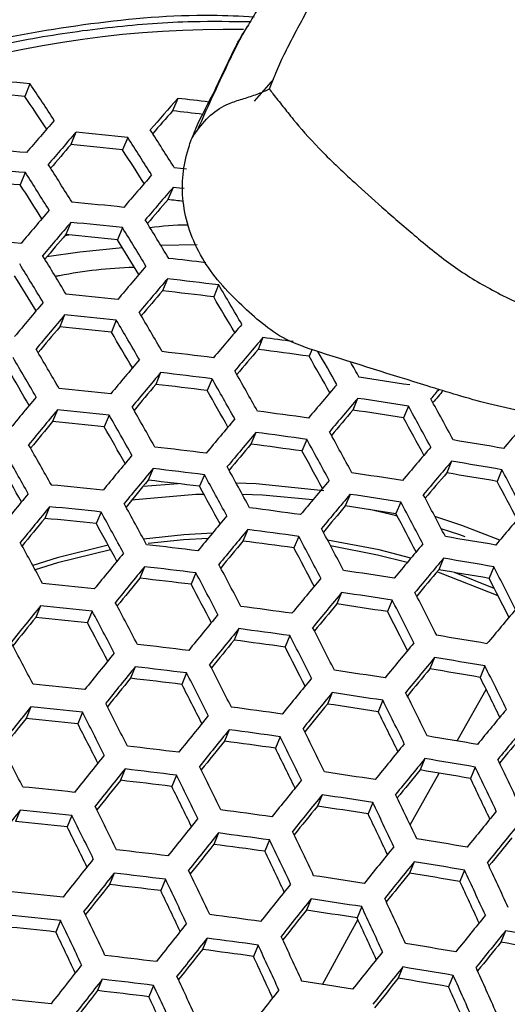
# Model space of a CAD drawing. Units: millimetres. Extents: x 69 to 1126, y 56 to 792.
# Drawn here: x 231 to 238, y 597 to 612 of the extents above; entities that cross this region are included whole.
import ezdxf

# ---------------------------------------------------------------- set-up
doc = ezdxf.new("R2010")
doc.units = ezdxf.units.MM
doc.header["$PDSIZE"] = -1
doc.layers.add('10', color=1, linetype='Continuous')
doc.styles.add('SLDTEXTSTYLE3', font='TXT', dxfattribs={"width": 0.7})
doc.dimstyles.new('SLDDIMSTYLE0', dxfattribs={"dimtxt": 12.733073, "dimasz": 12.733073, "dimexe": 0, "dimexo": 0.0625, "dimgap": 3.183268, "dimtad": 1, "dimdec": 1, "dimrnd": 1e-09, "dimzin": 12, "dimdsep": 46, "dimtxsty": 'SLDTEXTSTYLE3', "dimsah": 1, "dimcen": 0, "dimadec": 0, "dimazin": 3, "dimtfac": 1, "dimtdec": 1, "dimtofl": 0, "dimtmove": 0, "dimatfit": 3, "dimfxl": 1, "dimfrac": 2, "dimtolj": 1, "dimtzin": 12, "dimarcsym": 0})

# ---------------------------------------------------------------- blocks, each defined once
blk = doc.blocks.new('_D')
at = {"layer": '10', "color": 0, "lineweight": -2, "transparency": 16777216}
blk.add_line((460.388, 494.564), (356.365, 554.622), dxfattribs=at)
at = {"layer": '10', "color": 0, "transparency": 16777216}
blk.add_solid([(357.427, 556.46), (355.304, 552.784), (345.338, 560.988)], dxfattribs=at)
at = {"layer": 'Defpoints', "color": 0, "transparency": 16777216}
for p in [(143.787, 677.354), (345.338, 560.988)]:
    blk.add_point(p, dxfattribs=at)
at = {"layer": '10', "color": 0, "transparency": 16777216, "insert": (418.665, 529.68), "char_height": 12.73307, "attachment_point": 5, "rotation": 330, "style": 'SLDTEXTSTYLE3'}
blk.add_mtext('\\A1;∅232.7 [∅9.16]', dxfattribs=at)

msp = doc.modelspace()

# ---------------------------------------------------------------- linework, layer by layer
at = {"color": 7, "linetype": 'Continuous', "lineweight": 25}
for p, q in [((234.243, 611.874), (234.199, 611.802)), ((234.214, 611.824), (234.279, 611.931)), ((230.864, 611.032), (230.783, 610.835)), ((233.184, 610.802), (233.103, 610.607)), ((231.586, 610.272), (231.506, 610.077)), ((232.398, 610.191), (232.317, 609.997)), ((230.791, 609.639), (230.711, 609.446)), ((233.11, 609.406), (233.03, 609.215)), ((231.505, 608.857), (231.426, 608.667)), ((232.316, 608.776), (232.237, 608.586)), ((231.412, 608.651), (231.472, 608.662)), ((233.49, 608.506), (232.919, 608.494)), ((233.02, 607.972), (232.942, 607.784)), ((233.825, 607.877), (233.748, 607.69)), ((231.408, 607.406), (231.33, 607.219)), ((232.219, 607.324), (232.141, 607.137)), ((234.52, 607.052), (234.444, 606.866)), ((235.291, 606.871), (235.244, 606.759)), ((232.915, 606.502), (232.838, 606.317)), ((233.721, 606.406), (233.644, 606.222)), ((236.007, 606.098), (235.931, 605.914)), ((231.296, 605.919), (231.22, 605.734)), ((232.107, 605.836), (232.03, 605.652)), ((236.803, 605.978), (236.726, 605.794)), ((234.408, 605.563), (234.332, 605.38)), ((235.209, 605.455), (235.133, 605.272)), ((237.481, 605.112), (237.405, 604.929)), ((232.796, 604.997), (232.72, 604.814)), ((238.271, 604.979), (238.195, 604.796)), ((233.191, 604.759), (232.64, 604.717)), ((233.601, 604.901), (233.526, 604.719)), ((235.888, 604.592), (235.813, 604.411)), ((236.683, 604.472), (236.608, 604.29)), ((231.17, 604.398), (231.095, 604.215)), ((231.981, 604.315), (231.905, 604.133)), ((234.282, 604.041), (234.207, 603.86)), ((235.082, 603.933), (235.007, 603.752)), ((237.354, 603.589), (237.279, 603.408)), ((232.663, 603.458), (232.588, 603.277)), ((233.468, 603.362), (233.393, 603.182)), ((238.151, 603.117), (237.527, 603.367)), ((238.144, 603.457), (238.069, 603.276)), ((235.755, 603.053), (235.68, 602.873)), ((236.55, 602.933), (236.475, 602.753)), ((231.031, 602.844), (230.956, 602.663)), ((231.841, 602.76), (231.766, 602.58)), ((234.142, 602.486), (234.068, 602.307)), ((234.942, 602.378), (234.868, 602.199)), ((237.214, 602.034), (237.14, 601.855)), ((232.517, 601.888), (232.442, 601.708)), ((238.005, 601.902), (237.93, 601.722)), ((233.322, 601.792), (233.248, 601.612)), ((235.608, 601.482), (235.534, 601.304)), ((236.403, 601.362), (236.329, 601.183)), ((230.878, 601.258), (230.803, 601.078)), ((231.688, 601.174), (231.614, 600.995)), ((233.989, 600.899), (233.915, 600.721)), ((234.789, 600.791), (234.715, 600.613)), ((237.061, 600.447), (236.988, 600.269)), ((232.357, 600.285), (232.283, 600.107)), ((237.852, 600.315), (237.778, 600.136)), ((233.162, 600.189), (233.088, 600.011)), ((235.449, 599.88), (235.375, 599.702)), ((236.244, 599.759), (236.17, 599.581)), ((230.712, 599.64), (230.638, 599.461)), ((231.522, 599.556), (231.448, 599.377)), ((233.823, 599.281), (233.749, 599.103)), ((234.623, 599.173), (234.55, 598.995)), ((236.895, 598.829), (236.822, 598.651)), ((232.185, 598.652), (232.111, 598.473)), ((237.686, 598.697), (237.612, 598.519)), ((232.99, 598.555), (232.916, 598.377)), ((235.276, 598.246), (235.203, 598.068)), ((236.071, 598.126), (235.998, 597.948)), ((231.344, 597.907), (231.27, 597.728)), ((238.329, 597.747), (238.256, 597.569)), ((233.644, 597.632), (233.571, 597.454)), ((234.444, 597.524), (234.371, 597.346)), ((236.717, 597.18), (236.643, 597.002)), ((237.507, 597.047), (237.433, 596.87)), ((231.999, 596.987), (231.926, 596.809)), ((232.805, 596.891), (232.731, 596.713))]:
    msp.add_line(p, q, dxfattribs=at)
at = {"color": 7, "linetype": 'Continuous', "lineweight": 25, "flags": 128}
for points in [[(233.127, 609.72), (233.228, 609.708), (233.32, 609.698)], [(233.282, 609.387), (233.21, 609.395), (233.11, 609.406)], [(232.315, 608.459), (231.646, 608.392), (231.131, 608.32)], [(235.476, 604.646), (234.416, 604.755), (234.101, 604.769)], [(233.596, 604.592), (233.469, 604.588), (232.46, 604.5)], [(235.304, 604.505), (234.515, 604.578), (234.198, 604.592)], [(236.628, 604.252), (236.595, 604.261), (236.191, 604.354)], [(238.24, 603.876), (237.642, 604.106), (237.218, 604.247)], [(233.727, 603.984), (233.277, 603.96), (232.646, 603.891)], [(237.692, 603.926), (237.608, 603.956), (237.319, 604.053)], [(233.658, 603.9), (233.272, 603.879), (232.721, 603.821)], [(236.842, 603.59), (236.342, 603.72), (235.535, 603.875)], [(232.09, 603.796), (231.289, 603.598), (230.908, 603.477)], [(232.13, 603.723), (231.295, 603.519), (230.946, 603.408)], [(236.783, 603.521), (236.319, 603.641), (235.583, 603.784)], [(238.211, 602.999), (237.309, 603.356), (237.252, 603.376)], [(237.568, 600.724), (237.609, 600.798), (238.026, 601.53)], [(236.831, 599.408), (237.071, 599.839), (237.284, 600.22)], [(235.457, 596.906), (235.901, 597.721), (236.011, 597.921)]]:
    msp.add_lwpolyline(points, dxfattribs=at)
at = {"color": 7, "linetype": 'Continuous', "lineweight": 25}
for radius in [116.4, 116.366, 114.945, 73.11, 73, 46.041]:
    msp.add_circle((244.562, 619.171), radius, dxfattribs=at)
for centre, radius, start, end in [((233.962, 595.357), 16.528, 89.1213, 124.1889), ((223.042, 520.412), 90.957, 85.06668, 85.58329), ((341.457, 515.859), 143.078, 138.26678, 138.45037), ((178.436, 575.78), 63.178, 33.29153, 33.916), ((223.186, 521.721), 89.437, 85.12745, 85.65303), ((180.015, 576.475), 61.302, 33.51254, 34.09043), ((357.265, 502.059), 164.989, 138.76928, 138.99685), ((222.98, 519.726), 91.646, 83.29938, 83.60751), ((352.896, 505.44), 159.407, 138.72015, 138.89056), ((223.119, 520.988), 90.173, 83.34009, 83.64373), ((367.557, 492.668), 180.154, 139.16882, 139.38156), ((368.746, 491.789), 181.249, 139.17862, 139.39018), ((222.799, 518.095), 92.595, 84.0496, 84.55426), ((173.821, 572.502), 69.654, 32.18356, 32.75771), ((174.298, 572.682), 69.517, 32.1935, 32.7687), ((222.746, 517.719), 92.585, 85.0037, 85.51104), ((364.347, 495.163), 175.647, 139.13872, 139.29815), ((222.938, 519.359), 91.122, 84.09216, 84.6051), ((175.41, 573.178), 67.779, 32.37096, 32.90249), ((222.664, 516.979), 93.015, 84.98738, 85.49232), ((172.254, 571.912), 70.011, 32.15765, 32.72906), ((171.835, 571.755), 70.079, 32.15275, 32.72364), ((372.653, 488.9), 184.758, 139.20939, 139.41725), ((222.804, 518.257), 91.531, 85.04421, 85.55751), ((173.417, 572.428), 68.213, 32.33698, 32.86661), ((373.698, 488.128), 185.67, 139.21725, 139.42417), ((222.515, 515.532), 94.076, 84.00811, 84.50471), ((369.366, 491.448), 180.157, 139.17943, 139.33663), ((222.742, 517.58), 92.211, 83.44166, 83.5941), ((384.252, 478.708), 201.058, 139.58796, 139.78282), ((385.367, 477.886), 202.057, 139.59479, 139.78875), ((222.437, 514.827), 94.467, 83.99738, 84.49189), ((167.126, 568.584), 76.584, 31.12593, 31.65521), ((167.574, 568.752), 76.482, 31.132, 31.66194), ((381.029, 481.185), 196.552, 139.56464, 139.71277), ((222.574, 516.065), 93.024, 84.03743, 84.53972), ((222.389, 514.488), 94.409, 84.93556, 85.4329), ((168.708, 569.237), 74.728, 31.28221, 31.77337), ((165.66, 568.038), 76.821, 31.11182, 31.63957), ((165.27, 567.893), 76.854, 31.10981, 31.63735), ((389.02, 475.196), 205.24, 139.61619, 139.80735), ((222.336, 513.912), 94.987, 83.17446, 83.52929), ((166.847, 568.544), 75.004, 31.26417, 31.7546), ((389.994, 474.479), 206.061, 139.62162, 139.81208), ((222.264, 513.253), 95.328, 83.0337, 83.52133), ((162.51, 565.591), 82.91, 30.17047, 30.66556), ((222.175, 512.455), 95.725, 83.96338, 84.45129), ((385.717, 477.729), 200.635, 139.59284, 139.73928), ((222.397, 514.461), 93.917, 83.05838, 83.5534), ((164.087, 566.225), 81.067, 30.30328, 30.76281), ((400.658, 465.144), 221.482, 139.96881, 140.14937), ((401.699, 464.38), 222.386, 139.97343, 140.1533), ((222.103, 511.803), 96.055, 83.95463, 84.44084), ((160.943, 565.007), 83.263, 30.15315, 30.64627), ((160.525, 564.852), 83.33, 30.14987, 30.64262), ((393.161, 472.146), 208.633, 139.63841, 139.82668), ((397.435, 467.599), 216.989, 139.95116, 140.09008), ((222.237, 513.019), 94.638, 83.9927, 84.48631), ((162.095, 565.483), 81.496, 30.28055, 30.73874), ((393.998, 471.53), 209.283, 139.64259, 139.83032), ((222.148, 512.157), 95.698, 82.28623, 82.57185), ((159.16, 564.347), 83.447, 30.14415, 30.63624), ((222.013, 510.986), 96.466, 83.01431, 83.49614), ((389.77, 474.742), 203.919, 139.61485, 139.76), ((222.289, 513.417), 94.236, 82.0983, 82.58939), ((157.874, 562.699), 89.195, 29.27323, 29.65853), ((158.799, 564.214), 83.447, 30.14415, 30.63624), ((405.099, 461.884), 225.246, 139.98783, 140.16555), ((159.609, 563.408), 87.178, 29.38574, 29.81912), ((157.721, 562.516), 89.782, 29.28084, 29.46023), ((160.366, 564.843), 81.616, 30.27373, 30.73205), ((406.001, 461.221), 225.977, 139.99146, 140.16864), ((221.944, 510.364), 96.762, 83.00935, 83.48969), ((156.375, 562.174), 89.471, 29.25434, 29.7189), ((401.796, 464.394), 220.655, 139.97007, 140.10804), ((222.075, 511.553), 95.373, 83.03292, 83.52032), ((155.928, 562.008), 89.571, 29.25037, 29.71444), ((396.695, 469.544), 211.263, 139.65523, 139.84132), ((222.202, 512.351), 95.088, 81.1522, 81.63683), ((221.86, 509.612), 97.103, 83.92716, 84.40805), ((157.488, 562.62), 87.755, 29.36092, 29.79251), ((387.311, 477.78), 197.51, 139.42794, 139.48594), ((382.16, 481.805), 190.917, 139.33138, 139.40687), ((416.629, 452.08), 241.248, 140.31925, 140.48826), ((397.4, 469.025), 211.746, 139.65828, 139.84397), ((222.133, 511.731), 95.381, 81.15295, 81.63609), ((154.301, 560.402), 94.616, 28.42893, 28.87334), ((417.597, 451.371), 242.06, 140.32221, 140.49068), ((221.794, 509.011), 97.373, 83.92017, 84.3997), ((154.074, 561.322), 89.837, 29.23985, 29.70261), ((154.464, 561.466), 89.803, 29.24116, 29.70409), ((221.918, 510.058), 96.653, 82.08061, 82.55937), ((393.209, 472.208), 206.43, 139.6313, 139.77553), ((222.263, 512.907), 94.006, 81.14941, 81.63962), ((153.768, 560.204), 94.815, 28.42255, 28.86607), ((413.413, 454.509), 236.777, 140.30647, 140.43782), ((221.926, 510.209), 95.976, 83.9567, 84.44332), ((408.925, 459.074), 228.238, 140.00258, 140.1781), ((155.326, 560.803), 93.006, 28.51789, 28.92961), ((386.841, 478.42), 195.364, 139.29711, 139.49455), ((155.629, 561.932), 88.026, 29.34904, 29.78013), ((409.694, 458.509), 228.801, 140.00531, 140.18043), ((221.852, 509.462), 96.918, 82.07873, 82.55617), ((152.005, 559.552), 95.395, 28.40415, 28.8451), ((152.809, 560.857), 89.837, 29.23985, 29.70261), ((405.526, 461.653), 223.528, 139.98458, 140.12125), ((221.981, 510.634), 95.548, 82.08859, 82.5729), ((151.53, 559.376), 95.527, 28.39999, 28.84035), ((222.267, 512.33), 94.354, 80.21834, 80.70484), ((152.477, 560.735), 89.803, 29.24116, 29.70409), ((221.712, 508.271), 97.697, 82.99385, 83.46955), ((153.078, 559.971), 93.73, 28.49312, 28.9027), ((399.638, 467.377), 213.15, 139.66709, 139.85164), ((420.747, 449.063), 244.603, 140.33138, 140.49818), ((400.213, 466.953), 213.47, 139.66909, 139.85338), ((222.201, 511.734), 94.62, 80.2216, 80.70674), ((154.031, 561.344), 87.994, 29.34981, 29.78167), ((421.579, 448.453), 245.245, 140.33367, 140.50005), ((221.649, 507.697), 97.936, 82.98994, 83.46447), ((149.968, 558.799), 95.872, 28.38911, 28.82796), ((221.903, 509.647), 96.307, 81.15527, 81.63376), ((396.049, 470.115), 208.189, 139.64263, 139.78629), ((222.33, 512.905), 93.25, 80.20454, 80.69678), ((149.745, 557.841), 100.293, 27.6101, 28.03434), ((417.442, 451.555), 240.022, 140.31847, 140.44883), ((221.779, 508.872), 96.564, 83.01266, 83.49399), ((149.551, 558.645), 95.938, 28.38705, 28.82561), ((412.155, 456.701), 230.483, 140.01342, 140.18733), ((151.292, 558.425), 98.501, 27.69003, 28.08384), ((432.028, 439.609), 260.194, 140.64532, 140.80494), ((221.57, 506.992), 98.22, 83.89852, 84.37387), ((151.091, 559.236), 94.149, 28.4787, 28.88729), ((148.187, 558.142), 96.053, 28.38346, 28.82152), ((412.793, 456.232), 230.882, 140.01533, 140.18896), ((221.84, 509.076), 96.544, 81.15586, 81.63318), ((147.384, 556.97), 101.148, 27.58935, 28.01015), ((147.886, 557.155), 100.984, 27.59331, 28.01476), ((432.925, 438.952), 260.916, 140.64704, 140.80623), ((221.509, 506.44), 98.434, 83.89312, 84.36741), ((147.826, 558.009), 96.053, 28.38346, 28.82152), ((221.631, 507.46), 97.748, 82.07288, 82.54625), ((408.657, 459.351), 225.649, 139.99507, 140.13109), ((221.968, 510.237), 95.185, 81.15245, 81.63658), ((148.918, 557.549), 99.369, 27.66717, 28.05855), ((402.002, 465.636), 214.309, 139.67429, 139.85791), ((428.823, 442.013), 255.746, 140.63684, 140.76197), ((221.64, 507.624), 97.053, 83.92846, 84.4096), ((424.263, 446.486), 247.203, 140.34059, 140.50571), ((149.364, 558.599), 94.268, 28.47428, 28.883), ((424.964, 445.971), 247.681, 140.34226, 140.50708), ((221.57, 506.911), 97.958, 82.07142, 82.54377), ((145.725, 556.359), 101.605, 27.57836, 27.99734), ((146.661, 557.581), 95.938, 28.38705, 28.82561), ((420.863, 449.046), 242.503, 140.32745, 140.45711), ((221.698, 508.07), 96.604, 82.08097, 82.55997), ((145.28, 556.195), 101.703, 27.57603, 27.99461), ((221.979, 509.731), 95.45, 80.23171, 80.71265), ((221.436, 505.772), 98.675, 82.97794, 83.44888), ((146.805, 556.771), 99.934, 27.65232, 28.04232), ((414.803, 454.755), 231.996, 140.02063, 140.19348), ((435.831, 436.826), 263.151, 140.65232, 140.8102), ((415.313, 454.379), 232.235, 140.02176, 140.19444), ((221.919, 509.183), 95.66, 80.23424, 80.71412), ((436.595, 436.266), 263.707, 140.65362, 140.81118), ((221.377, 505.245), 98.859, 82.97499, 83.44504), ((143.43, 555.513), 101.963, 27.56982, 27.98738), ((143.819, 555.657), 101.931, 27.57059, 27.98828), ((221.628, 507.157), 97.277, 81.15766, 81.63138), ((411.198, 457.483), 227.029, 140.00179, 140.13748), ((222.047, 510.341), 94.305, 80.21773, 80.70448), ((143.537, 554.803), 106.385, 26.81054, 27.21527), ((432.534, 439.296), 258.589, 140.64371, 140.76809), ((221.506, 506.408), 97.501, 82.99707, 83.47373), ((427.193, 444.336), 249.069, 140.34709, 140.51103), ((145.058, 555.369), 104.624, 26.87464, 27.25106), ((221.304, 504.588), 99.086, 83.87677, 84.3479), ((144.951, 556.087), 100.2, 27.64513, 28.03476), ((427.766, 443.915), 249.385, 140.34819, 140.51192), ((221.57, 506.632), 97.459, 81.1581, 81.63094), ((141.31, 553.985), 107.082, 26.79859, 27.20077), ((141.783, 554.158), 106.953, 26.8008, 27.20345), ((447.555, 427.21), 278.801, 140.95258, 141.10421), ((221.248, 504.083), 99.245, 83.87281, 84.34318), ((141.832, 554.925), 101.931, 27.57059, 27.98828), ((142.165, 555.048), 101.963, 27.56982, 27.98738), ((221.367, 505.072), 98.598, 82.06701, 82.53628), ((423.691, 446.971), 244.241, 140.33364, 140.46287), ((221.697, 507.783), 96.113, 81.15479, 81.63425), ((142.821, 554.547), 105.333, 26.86121, 27.23592), ((416.877, 453.229), 232.79, 140.02438, 140.19667), ((443.533, 430.197), 273.74, 140.94718, 141.0672), ((221.378, 505.257), 97.875, 83.90729, 84.38433), ((439.043, 434.473), 265.37, 140.65748, 140.81408), ((143.352, 555.499), 100.168, 27.64544, 28.0357), ((439.679, 434.007), 265.764, 140.65839, 140.81476), ((221.311, 504.569), 98.754, 82.06594, 82.53447), ((139.753, 553.412), 107.421, 26.79283, 27.19378), ((435.647, 437.014), 260.683, 140.64869, 140.77256), ((221.438, 505.718), 97.41, 82.07525, 82.55027), ((139.336, 553.259), 107.486, 26.79174, 27.19245), ((221.715, 507.344), 96.299, 80.24188, 80.71858), ((140.764, 554.532), 101.703, 27.57603, 27.99461), ((221.182, 503.482), 99.409, 82.96622, 83.43365), ((140.841, 553.819), 105.743, 26.85331, 27.22724), ((429.548, 442.606), 250.215, 140.35104, 140.51426), ((450.224, 425.257), 280.74, 140.95501, 141.10561), ((429.995, 442.278), 250.372, 140.35158, 140.5147), ((221.66, 506.841), 96.455, 80.24372, 80.71966), ((450.923, 424.746), 281.213, 140.9556, 141.10594), ((221.129, 503.001), 99.54, 82.96415, 83.43097), ((137.975, 552.758), 107.599, 26.78984, 27.19014), ((221.375, 504.874), 98.004, 81.15941, 81.62962), ((425.935, 445.321), 245.248, 140.33719, 140.46626), ((221.787, 507.99), 95.112, 80.22762, 80.71026), ((137.69, 552.025), 112.03, 26.04773, 26.43656), ((446.935, 427.707), 276.195, 140.95032, 141.06977), ((221.257, 504.156), 98.191, 82.98577, 83.45906), ((137.613, 552.625), 107.599, 26.78984, 27.19014), ((441.679, 432.54), 266.866, 140.66091, 140.81666), ((139.189, 552.577), 110.295, 26.09794, 26.46021), ((221.061, 502.394), 99.707, 83.86138, 84.32954), ((139.116, 553.184), 105.859, 26.85077, 27.22483), ((442.188, 432.167), 267.101, 140.66145, 140.81706), ((221.322, 504.395), 98.133, 81.15972, 81.62931), ((135.593, 551.256), 112.576, 26.04198, 26.42897), ((136.037, 551.419), 112.48, 26.04299, 26.4303), ((461.365, 416.223), 295.571, 141.2426, 141.38809), ((221.011, 501.935), 99.812, 83.85879, 84.32645), ((136.446, 552.195), 107.486, 26.79174, 27.19245), ((221.125, 502.889), 99.208, 82.06285, 82.52923), ((438.176, 435.159), 262.046, 140.65189, 140.77549), ((221.448, 505.537), 96.797, 81.15648, 81.63255), ((431.336, 441.291), 250.648, 140.35253, 140.51548), ((457.418, 419.145), 290.61, 141.24145, 141.35732), ((221.14, 503.102), 98.451, 83.89268, 84.36689), ((136.141, 552.082), 107.421, 26.79283, 27.19378), ((453.142, 423.12), 282.587, 140.95729, 141.10692), ((137.085, 551.805), 110.85, 26.09116, 26.45229), ((137.645, 552.641), 105.68, 26.85353, 27.22862), ((453.713, 422.702), 282.901, 140.95767, 141.10714), ((221.075, 502.432), 99.311, 82.06216, 82.52804), ((134.136, 550.72), 112.8, 26.03964, 26.42588), ((431.656, 441.055), 250.648, 140.35253, 140.51548), ((133.747, 550.577), 112.832, 26.0393, 26.42544), ((221.474, 505.161), 96.909, 80.24906, 80.72278), ((427.603, 444.092), 245.532, 140.33818, 140.46734), ((135.169, 551.724), 107.082, 26.79859, 27.20077), ((220.952, 501.397), 99.904, 82.95841, 83.4235), ((449.749, 425.645), 277.913, 140.95249, 141.07159), ((221.201, 503.574), 97.975, 82.07131, 82.54357), ((135.234, 551.125), 111.111, 26.08777, 26.4486), ((443.747, 431.021), 267.65, 140.6627, 140.818), ((463.807, 414.437), 297.223, 141.24301, 141.38769), ((444.13, 430.739), 267.728, 140.66287, 140.81814), ((221.423, 504.704), 97.012, 80.25027, 80.72349), ((132.719, 549.686), 117.06, 25.31476, 25.69118), ((464.44, 413.973), 297.616, 141.2431, 141.38759), ((220.903, 500.961), 99.982, 82.95718, 83.42192), ((132.482, 550.112), 112.832, 26.0393, 26.42544), ((132.248, 549.513), 117.188, 25.31421, 25.69022), ((132.149, 549.989), 112.8, 26.03964, 26.42588), ((221.145, 502.794), 98.494, 81.16058, 81.62845), ((440.13, 433.723), 262.687, 140.65338, 140.77695), ((221.549, 505.846), 95.677, 80.23444, 80.71424), ((133.729, 550.055), 115.474, 25.35202, 25.70289), ((220.841, 500.406), 100.088, 83.85203, 84.31838), ((460.522, 416.873), 292.69, 141.24197, 141.35741), ((221.031, 502.111), 98.64, 82.97852, 83.44963), ((133.636, 550.536), 111.079, 26.08769, 26.44906), ((455.49, 421.398), 283.722, 140.95868, 141.10772), ((455.935, 421.071), 283.878, 140.95887, 141.10783), ((221.097, 502.359), 98.571, 81.16077, 81.62827), ((130.694, 548.943), 117.523, 25.31275, 25.6877), ((131.078, 549.593), 112.576, 26.04198, 26.42897), ((451.986, 424.004), 278.909, 140.95374, 141.0727), ((221.223, 503.496), 97.241, 81.15757, 81.63146), ((130.278, 548.791), 117.586, 25.31247, 25.68723), ((474.239, 406.07), 311.087, 141.52023, 141.66079), ((220.796, 499.992), 100.14, 83.85075, 84.31685), ((130.799, 549.49), 112.48, 26.04299, 26.4303), ((466.437, 412.51), 298.711, 141.24337, 141.38733), ((220.906, 500.908), 99.582, 82.06033, 82.52494), ((131.754, 549.33), 115.879, 25.34957, 25.69977), ((445.252, 429.913), 267.728, 140.66287, 140.81814), ((220.924, 501.155), 98.784, 83.8843, 84.35689), ((132.289, 550.038), 110.756, 26.09091, 26.45368), ((445.51, 429.722), 267.65, 140.6627, 140.818), ((466.944, 412.138), 298.945, 141.24342, 141.38727), ((220.86, 500.495), 99.633, 82.05998, 82.52436), ((128.918, 548.29), 117.698, 25.31199, 25.68639), ((441.51, 432.704), 262.611, 140.65319, 140.77698), ((463.044, 415.024), 294.043, 141.24231, 141.35752), ((220.986, 501.633), 98.302, 82.06904, 82.53973), ((128.557, 548.157), 117.698, 25.31199, 25.68639), ((457.274, 420.086), 284.151, 140.9592, 141.10802), ((221.255, 503.18), 97.283, 80.25343, 80.72533), ((220.743, 499.514), 100.164, 82.95434, 83.41823), ((130.03, 548.696), 115.993, 25.34858, 25.6989), ((476.459, 404.444), 312.462, 141.5193, 141.65923), ((457.595, 419.85), 284.151, 140.9592, 141.10802), ((221.209, 502.767), 97.335, 80.25402, 80.72568), ((127.697, 547.436), 121.723, 24.60341, 24.96956), ((477.03, 404.026), 312.775, 141.51908, 141.65887), ((220.7, 499.122), 100.19, 82.95394, 83.4177), ((127.388, 547.727), 117.586, 25.31247, 25.68723), ((220.937, 500.913), 98.751, 81.16119, 81.62784), ((453.652, 422.778), 279.19, 140.95408, 141.07314), ((221.335, 503.905), 96.004, 80.23836, 80.71653), ((127.253, 547.273), 121.818, 24.60355, 24.96942), ((473.172, 406.874), 307.93, 141.52174, 141.63396), ((220.827, 500.269), 98.85, 82.97514, 83.44524), ((127.082, 547.613), 117.523, 25.31275, 25.6877), ((468.501, 410.994), 299.491, 141.24356, 141.38714), ((128.723, 547.808), 120.119, 24.63009, 24.97196), ((220.644, 498.621), 100.232, 83.84852, 84.31418), ((128.557, 548.152), 115.816, 25.34904, 25.70026), ((468.884, 410.713), 299.568, 141.24357, 141.38712), ((220.894, 500.522), 98.777, 81.16125, 81.62778), ((125.408, 546.595), 122.072, 24.60394, 24.96904), ((125.797, 546.738), 122.041, 24.60389, 24.96909), ((220.603, 498.252), 100.232, 83.84852, 84.31418), ((126.106, 547.252), 117.188, 25.31421, 25.69022), ((220.709, 499.126), 99.723, 82.05938, 82.52333), ((464.994, 413.592), 294.679, 141.24247, 141.35766), ((221.019, 501.657), 97.45, 81.15808, 81.63096), ((458.498, 419.182), 283.878, 140.95887, 141.10783), ((220.732, 499.414), 98.877, 83.88197, 84.35411), ((125.855, 547.159), 117.06, 25.31476, 25.69118), ((478.808, 402.722), 313.597, 141.51853, 141.65795), ((126.874, 547.129), 120.377, 24.62995, 24.97157), ((127.335, 547.699), 115.348, 25.35096, 25.70389), ((124.144, 546.13), 122.072, 24.60394, 24.96904), ((458.694, 419.037), 283.722, 140.95868, 141.10772), ((221.421, 503.639), 95.615, 79.33586, 79.8143), ((479.253, 402.395), 313.753, 141.51843, 141.65777), ((220.668, 498.756), 99.723, 82.05938, 82.52333), ((123.81, 546.007), 122.041, 24.60389, 24.96909), ((221.057, 501.397), 97.425, 80.25507, 80.72629), ((454.748, 421.966), 278.757, 140.95354, 141.0729), ((221.549, 504.785), 94.276, 79.30735, 79.79253), ((220.557, 497.83), 100.19, 82.95394, 83.4177), ((475.408, 405.233), 308.925, 141.52106, 141.63316), ((220.794, 499.894), 98.393, 82.06841, 82.53866), ((125.275, 546.54), 120.346, 24.62951, 24.97162), ((470.005, 409.886), 299.568, 141.24357, 141.38712), ((488.065, 395.355), 326.317, 141.78642, 141.92263), ((122.738, 545.61), 121.818, 24.60355, 24.96942), ((470.264, 409.695), 299.491, 141.24356, 141.38714), ((221.016, 501.028), 97.425, 80.25507, 80.72629), ((122.748, 545.309), 125.883, 23.9101, 24.26821), ((123.164, 545.461), 125.819, 23.90965, 24.26794), ((488.574, 394.981), 326.553, 141.78606, 141.92217), ((220.519, 497.483), 100.164, 82.95434, 83.41823), ((122.459, 545.507), 121.723, 24.60341, 24.96956), ((220.751, 499.23), 98.777, 81.16125, 81.62778), ((466.375, 412.573), 294.603, 141.24245, 141.35782), ((221.142, 502.166), 96.095, 80.23944, 80.71716), ((484.765, 397.788), 321.772, 141.79226, 141.90197), ((220.645, 498.631), 98.824, 82.97556, 83.44578), ((480.592, 401.41), 314.026, 141.51824, 141.65747), ((124.211, 545.84), 124.19, 23.92616, 24.26122), ((220.469, 497.038), 100.14, 83.85075, 84.31685), ((123.927, 546.041), 120.024, 24.62877, 24.97211)]:
    msp.add_arc(centre, radius, start, end, dxfattribs=at)
for points, knots in [([(224.804, 610.987), (225.332, 611.206), (227.048, 611.917), (230.005, 613.142), (232.927, 614.352), (234.647, 615.064), (235.142, 615.27)], [0, 0, 0, 0, 0.15724, 0.510679, 0.859175, 1, 1, 1, 1]), ([(234.623, 610.951), (234.65, 611.02), (234.719, 611.191), (234.836, 611.462), (234.988, 611.757), (235.178, 612.108), (235.39, 612.517), (235.531, 612.859), (235.599, 613.025)], [0, 0, 0, 0, 0.098115, 0.239728, 0.39354, 0.548647, 0.781888, 1, 1, 1, 1]), ([(240.195, 610.781), (240.133, 610.82), (240.007, 610.898), (239.814, 611.034), (239.565, 611.229), (239.201, 611.56), (238.772, 612.034), (238.466, 612.358), (238.313, 612.519)], [0, 0, 0, 0, 0.080874, 0.162901, 0.258238, 0.430701, 0.716032, 1, 1, 1, 1]), ([(234.568, 612.428), (234.518, 612.342), (234.42, 612.174), (234.323, 612.008), (234.275, 611.927)], [0, 0, 0, 0, 0.516103, 1, 1, 1, 1]), ([(234.332, 612.002), (234.028, 612.006), (233.3, 612.017), (232.156, 611.929), (230.907, 611.755), (229.682, 611.488), (228.486, 611.134), (227.326, 610.696), (226.213, 610.17), (225.365, 609.708), (224.909, 609.396), (224.789, 609.314)], [0, 0, 0, 0, 0.088792, 0.212681, 0.336556, 0.460413, 0.584248, 0.708058, 0.83184, 0.95559, 1, 1, 1, 1]), ([(234.384, 612.078), (234.162, 612.089), (233.302, 612.13), (231.816, 611.995), (229.956, 611.672), (228.157, 611.138), (226.459, 610.4), (225.341, 609.827), (224.836, 609.456), (224.82, 609.445)], [0, 0, 0, 0, 0.0645, 0.250781, 0.436469, 0.622158, 0.80844, 0.994129, 1, 1, 1, 1]), ([(233.407, 610.183), (233.428, 610.235), (233.534, 610.495), (233.727, 610.84), (233.909, 611.236), (234.053, 611.537), (234.154, 611.74), (234.222, 611.839), (234.223, 611.841)], [0, 0, 0, 0, 0.089129, 0.445717, 0.623944, 0.802167, 0.996157, 1, 1, 1, 1]), ([(234.002, 611.408), (234.036, 611.48), (234.1, 611.616), (234.177, 611.757), (234.214, 611.824)], [0, 0, 0, 0, 0.525348, 1, 1, 1, 1]), ([(233.492, 610.304), (233.581, 610.503), (233.753, 610.884), (233.921, 611.238), (234.002, 611.408)], [0, 0, 0, 0, 0.519887, 1, 1, 1, 1]), ([(233.492, 610.304), (233.566, 610.398), (233.71, 610.58), (233.976, 610.726), (234.241, 610.807), (234.439, 610.87), (234.567, 610.926), (234.623, 610.951)], [0, 0, 0, 0, 0.304467, 0.591043, 0.742251, 0.888499, 1, 1, 1, 1]), ([(234.623, 610.951), (234.64, 610.925), (234.683, 610.864), (234.756, 610.773), (234.834, 610.677), (234.914, 610.578), (235.064, 610.387), (235.382, 610.023), (235.889, 609.544), (236.403, 609.08), (236.907, 608.646), (237.457, 608.189), (237.979, 607.865), (238.424, 607.64), (238.664, 607.536), (238.785, 607.483)], [0, 0, 0, 0, 0.025382, 0.059412, 0.096078, 0.133496, 0.173797, 0.30739, 0.445087, 0.538855, 0.645304, 0.76103, 0.875625, 0.937161, 1, 1, 1, 1]), ([(246.095, 604.927), (246.013, 604.772), (245.851, 604.461), (245.401, 604.013), (244.83, 603.726), (244.198, 603.621), (243.614, 603.62), (242.955, 603.647), (242.072, 604.074), (241.17, 604.616), (240.234, 605.02), (239.618, 605.427), (239.141, 605.712), (238.608, 605.895), (237.919, 606.036), (236.854, 606.372), (235.778, 606.701), (234.859, 607.003), (234.462, 607.305), (234.124, 607.611), (233.797, 607.953), (233.518, 608.354), (233.336, 608.789), (233.22, 609.375), (233.284, 609.845), (233.393, 610.143), (233.407, 610.183)], [0, 0, 0, 0, 0.0404, 0.080716, 0.142942, 0.174151, 0.205436, 0.252034, 0.291118, 0.367539, 0.429858, 0.460983, 0.492035, 0.523242, 0.554691, 0.611071, 0.709946, 0.745217, 0.77128, 0.797461, 0.82858, 0.859629, 0.89316, 0.926713, 0.990272, 1, 1, 1, 1]), ([(233.407, 610.183), (233.423, 610.206), (233.451, 610.247), (233.479, 610.287), (233.492, 610.304)], [0, 0, 0, 0, 0.56387, 1, 1, 1, 1]), ([(232.747, 608.776), (232.941, 608.802), (233.14, 608.828), (233.342, 608.821), (233.346, 608.821)], [0, 0, 0, 0, 0.979385, 1, 1, 1, 1]), ([(232.502, 608.153), (232.499, 608.153), (232.103, 608.14), (231.687, 608.092), (231.284, 608.013), (231.262, 608.009)], [0, 0, 0, 0, 0.008234, 0.945853, 1, 1, 1, 1])]:
    msp.add_open_spline(points, degree=3, knots=knots, dxfattribs=at)

# ---------------------------------------------------------------- dimensions: what is measured, and where the dimension line sits
at = {"layer": '10'}
dim = msp.add_diameter_dim_2p(p1=(143.787, 677.354), p2=(345.338, 560.988), dimstyle='SLDDIMSTYLE0', dxfattribs=at)
dim.commit()
dim.dimension.update_dxf_attribs({"geometry": '_D', "text_midpoint": (413.891, 521.41)})

doc.saveas('drawing.dxf')
